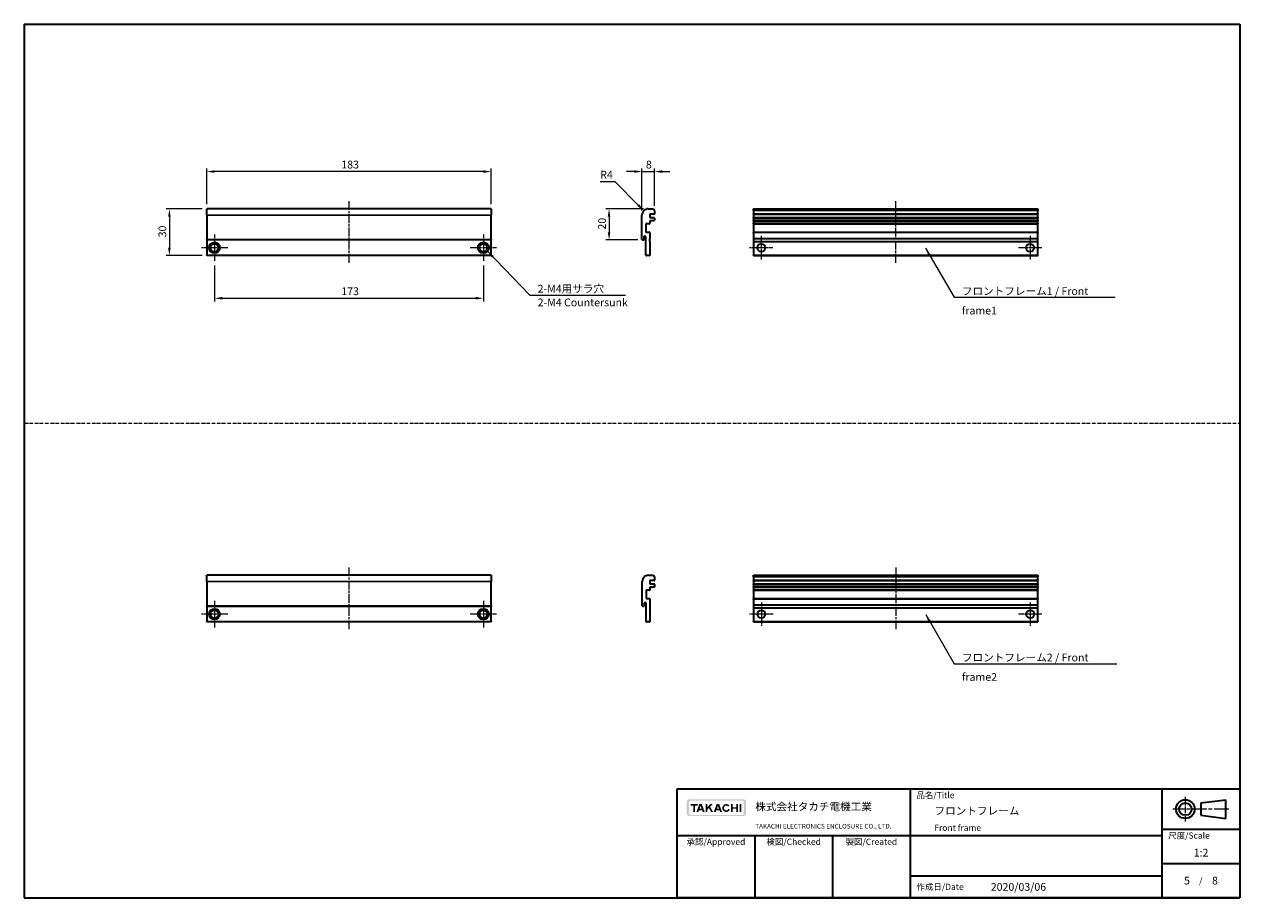
# Model space of a CAD drawing. Units: millimetres. Extents: x 25 to 8893, y 10 to 1696.
# Drawn here: x 5344 to 6126, y 10 to 572 of the extents above; entities that cross this region are included whole.
import ezdxf
from ezdxf.enums import TextEntityAlignment as Align

# ---------------------------------------------------------------- set-up
doc = ezdxf.new("R2010")
doc.units = ezdxf.units.MM
doc.linetypes.add('CHAIN', pattern=[0.35429999999999995, 0.2362, -0.0295, 0.0591, -0.0295])
doc.linetypes.add('DASH_DOT', pattern=[0.37, 0.24, -0.06, 0.01, -0.06])
for name, color, linetype, lineweight in [('Border (ISO)', 7, 'Continuous', 35), ('Center Mark (ISO)', 131, 'Continuous', 18), ('Centerline (ISO)', 131, 'Continuous', 18), ('Dimension (ISO)', 7, 'Continuous', 18), ('Dimension (ISO) @ 1', 7, 'Continuous', 18), ('Hatch (ISO)', 1, 'Continuous', 18), ('Sketch Geometry (ISO)', 7, 'Continuous', 18), ('Symbol (ISO)', 7, 'Continuous', 18), ('Symbol (ISO) @ 1', 7, 'Continuous', 18), ('Title (ISO)', 7, 'Continuous', 35), ('Visible (ISO)', 7, 'Continuous', 35), ('Visible Narrow (ISO)', 7, 'Continuous', 25)]:
    doc.layers.add(name, color=color, linetype=linetype, lineweight=lineweight)
doc.styles.add('Note Text (TK)', font='MS PGothic.ttf')
doc.styles.add('文字スタイル67', font='arial.ttf')
doc.dimstyles.new('Default - Method 1b (TK)', dxfattribs={"dimscale": 6, "dimtxt": 2.5, "dimasz": 2.5, "dimexe": 1, "dimexo": 1.499999999999999, "dimgap": 1, "dimtad": 1, "dimtoh": 1, "dimrnd": 1e-08, "dimdsep": 46, "dimtxsty": 'Note Text (TK)', "dimcen": 0.09, "dimdle": 5, "dimclrd": 100, "dimclre": 100, "dimclrt": 7, "dimadec": 1, "dimazin": 1, "dimtfac": 1, "dimtmove": 0, "dimatfit": 3, "dimfxl": 1, "dimtolj": 1, "dimlwd": -1, "dimlwe": -1, "dimarcsym": 0})
doc.dimstyles.new('Default - Method 1b (TK)$7', dxfattribs={"dimscale": 6, "dimtxt": 2.5, "dimasz": 2.5, "dimexe": 1, "dimexo": 1.499999999999999, "dimgap": 1, "dimtad": 1, "dimtoh": 1, "dimrnd": 1e-08, "dimdsep": 46, "dimtxsty": 'Note Text (TK)', "dimcen": 0.09, "dimdle": 5, "dimclrd": 100, "dimclre": 100, "dimclrt": 7, "dimadec": 1, "dimazin": 1, "dimtfac": 1, "dimtmove": 0, "dimatfit": 3, "dimfxl": 1, "dimtolj": 1, "dimlwd": -1, "dimlwe": -1, "dimarcsym": 0})

# ---------------------------------------------------------------- blocks, each defined once
blk = doc.blocks.new('図面枠 tk図枠')
at = {"layer": 'Border (ISO)'}
for p, q in [((14.49999999999999, 289), (405.4999999999999, 289)), ((14.49999999999999, 289), (14.50000000000001, 8.000000000000007)), ((405.4999999999999, 289), (405.4999999999999, 8.000000000000007)), ((14.50000000000001, 8.000000000000007), (405.4999999999999, 8.000000000000007))]:
    blk.add_line(p, q, dxfattribs=at)
blk = doc.blocks.new('表題欄 tk表題欄')
at = {"layer": 'Hatch (ISO)'}
h = blk.add_hatch(color=256, dxfattribs=at)
edge = h.paths.add_edge_path(flags=0)
edge.add_arc((95.57537688673352, 236.2990653650367), 0.5958259999999996, 269.9999999999897, 360)
edge.add_line((96.17120288673351, 236.2990653650368), (96.17120288673348, 239.7107813650365))
edge.add_arc((95.5753768867335, 239.7107813650366), 0.5958259999999996, 0, 90.0000000000068)
edge.add_line((95.57537688673342, 240.3066073650366), (79.13710888673356, 240.3066073650366))
edge.add_arc((79.13710888673353, 239.7107813650366), 0.5958259999999996, 89.99999999999744, 180)
edge.add_line((78.54128288673353, 239.7107813650365), (78.54128288673331, 236.2990653650368))
edge.add_arc((79.13710888673332, 236.2990653650365), 0.5958259999999996, 180, 270.0000000000231)
edge.add_line((79.13710888673356, 235.7032393650365), (95.57537688673342, 235.7032393650367))
edge = h.paths.add_edge_path()
edge.add_line((77.83935088673357, 239.9556413650366), (77.83935088673357, 236.0542053650368))
edge.add_arc((78.54128288673346, 236.0542053650367), 0.7019319999998935, 180, 270.0000000000087)
edge.add_line((78.54128288673357, 235.3522733650368), (96.17120288673352, 235.3522733650368))
edge.add_arc((96.17120288673351, 236.0542053650367), 0.7019319999998921, 270, 360)
edge.add_line((96.8731348867334, 236.0542053650368), (96.87313488673352, 239.9556413650366))
edge.add_arc((96.1712028867336, 239.9556413650367), 0.7019319999998921, 0, 90.00000000000873)
edge.add_line((96.17120288673348, 240.6575733650367), (78.54128288673357, 240.6575733650366))
edge.add_arc((78.54128288673357, 239.9556413650366), 0.7019319999999984, 90, 180)
for points in [[(79.07181288673355, 239.1476033650369), (79.07181288673355, 238.6578833650367), (79.92066088673353, 238.6578833650367), (79.92066088673353, 236.6581933650368), (80.50832488673353, 236.6581933650368), (80.50832488673353, 238.6578833650367), (81.35717288673355, 238.6578833650367), (81.35717288673355, 239.1476033650369)], [(85.68407849525303, 236.6581933650368), (84.9434673993943, 237.8918698287545), (84.41792288673358, 237.3246628822781), (84.41792288673358, 236.6581933650368), (83.89555488673355, 236.6581933650368), (83.89555488673355, 239.1476033650369), (84.41792288673358, 239.1476033650369), (84.41792288673358, 238.0993979968839), (85.38913556809511, 239.1476033650369), (86.10696490847272, 239.1476033650369), (85.31925422435492, 238.2974470774499), (86.30334488673353, 236.6581933650368)], [(92.09142939614459, 239.1476033650369), (92.09142939614459, 236.6581933650368), (92.60971639614465, 236.6581933650368), (92.60971639614465, 237.6580383650368), (93.76872039614462, 237.6580383650368), (93.76872039614462, 236.6581933650368), (94.28700739614459, 236.6581933650368), (94.28700739614459, 239.1476033650369), (93.76872039614462, 239.1476033650369), (93.76872039614462, 238.1477583650367), (92.60971639614465, 238.1477583650367), (92.60971639614465, 239.1476033650369)], [(94.84202339614467, 239.1476033650369), (94.84202339614467, 236.6581933650368), (95.36439139614473, 236.6581933650368), (95.36439139614473, 239.1476033650369)]]:
    blk.add_hatch(color=256, dxfattribs=at).paths.add_polyline_path(points)
h = blk.add_hatch(color=256, dxfattribs=at)
h.paths.add_polyline_path([(82.59020695886475, 237.7110913650368), (81.95242681460243, 237.7110913650368), (82.27131688673356, 238.5794973650367)], flags=0)
h.paths.add_polyline_path([(82.77903014574996, 237.1968853650368), (81.76360362771717, 237.1968853650368), (81.56578886050404, 236.6581933650368), (80.94907288673355, 236.6581933650368), (81.86321688673357, 239.1476033650369), (82.67941688673353, 239.1476033650369), (83.59356088673351, 236.6581933650368), (82.97684491296302, 236.6581933650368)])
h = blk.add_hatch(color=256, dxfattribs=at)
h.paths.add_polyline_path([(87.52707281460246, 237.7110913650368), (88.16485295886469, 237.7110913650368), (87.84596288673359, 238.5794973650367)], flags=0)
h.paths.add_polyline_path([(87.14043486050403, 236.6581933650368), (87.3382496277172, 237.1968853650368), (88.35367614574989, 237.1968853650368), (88.551490912963, 236.6581933650368), (89.16820688673343, 236.6581933650368), (88.25406288673352, 239.1476033650369), (87.43786288673356, 239.1476033650369), (86.52371888673358, 236.6581933650368)])
h = blk.add_hatch(color=256, dxfattribs=at)
edge = h.paths.add_edge_path()
edge.add_arc((90.52309888673334, 237.9028983650369), 1.273272000000011, 38.55054079078439, 336.5820184016556)
edge.add_line((91.69149139614446, 237.3968543650369), (91.17255542714857, 237.6216113977801))
edge.add_ellipse((90.52309888673352, 237.9028983650369), major_axis=(0, -0.7998759999999119), ratio=0.8673469387756529, start_angle=128.5505407907963, end_angle=426.582018401653, ccw=False)
edge.add_line((91.09381514418376, 238.3576891122095), (91.51887237036831, 238.6964075050431))
at = {"layer": 'Title (ISO)'}
for p, q in [((74.70882392282105, 244.052739026017), (255.7088239228211, 244.052739026017)), ((74.70882392282105, 209.052739026017), (74.70882392282105, 244.052739026017)), ((149.7088239228211, 244.052739026017), (149.7088239228211, 209.052739026017)), ((230.7088239228211, 244.052739026017), (230.7088239228211, 209.052739026017)), ((255.7088239228211, 244.052739026017), (255.7088239228211, 209.052739026017)), ((243.2088239228211, 239.552739026017), (251.2088239228211, 240.5527390260171)), ((243.2088239228211, 239.552739026017), (243.2088239228211, 235.552739026017)), ((251.2088239228211, 234.552739026017), (251.2088239228211, 240.5527390260171)), ((243.2088239228211, 235.552739026017), (251.2088239228211, 234.552739026017)), ((230.7088239228211, 231.052739026017), (255.7088239228211, 231.052739026017)), ((74.70882392282105, 229.052739026017), (230.7088239228211, 229.052739026017)), ((99.70882392282108, 229.052739026017), (99.70882392282108, 209.052739026017)), ((124.708823922821, 229.052739026017), (124.708823922821, 209.052739026017)), ((230.7088239228211, 220.052739026017), (255.7088239228211, 220.052739026017)), ((149.7088239228211, 216.052739026017), (230.7088239228211, 216.052739026017)), ((255.7088239228211, 209.052739026017), (74.70882392282105, 209.052739026017))]:
    blk.add_line(p, q, dxfattribs=at)
at = {"layer": 'Title (ISO)', "color": 4, "linetype": 'CHAIN', "lineweight": 18, "ltscale": 8.889559745788574}
blk.add_line((238.2088239228211, 241.552739026017), (238.2088239228211, 233.552739026017), dxfattribs=at)
at = {"layer": 'Title (ISO)', "color": 4, "linetype": 'CHAIN', "lineweight": 18, "ltscale": 20.00163269042969}
blk.add_line((252.2088239228211, 237.552739026017), (234.2088239228211, 237.552739026017), dxfattribs=at)
at = {"layer": 'Title (ISO)'}
for radius in [3, 2]:
    blk.add_circle((238.2088239228211, 237.552739026017), radius, dxfattribs=at)
at = {"layer": 'Title (ISO)', "color": 1, "char_height": 2.000000029802322, "line_spacing_factor": 1.5, "style": 'Note Text (TK)'}
for s, insert, attachment_point in [('\\fＭＳ Ｐゴシック|b0|i0;\\H2.0000;品名/Title', (151.708823922821, 242.052739026017), 4), ('\\fＭＳ Ｐゴシック|b0|i0;\\H2.0000;承認/Approved', (87.20882392282108, 227.052739026017), 5), ('\\fＭＳ Ｐゴシック|b0|i0;\\H2.0000;検図/Checked', (112.208823922821, 227.052739026017), 5), ('\\fＭＳ Ｐゴシック|b0|i0;\\H2.0000;製図/Created', (137.2088239228211, 227.052739026017), 5), ('\\fＭＳ Ｐゴシック|b0|i0;\\H2.0000;尺度/Scale', (232.7088239228211, 229.052739026017), 4), ('\\fＭＳ Ｐゴシック|b0|i0;\\H2.0000;作成日/Date', (151.708823922821, 212.552739026017), 4)]:
    blk.add_mtext(s, dxfattribs=dict(at, insert=insert, attachment_point=attachment_point))
at = {"layer": 'Title (ISO)', "color": 7, "line_spacing_factor": 1.5, "style": 'Note Text (TK)'}
for s, insert, char_height, attachment_point in [('株式会社タカチ電機工業', (99.87313488673345, 238.052739026017), 2.5, 4), ('\\fArial|b0|i0;\\H1.4986;TAKACHI ELECTRONICS ENCLOSURE CO., LTD.', (99.87313488673342, 232.052739026017), 1.49859994649887, 4), ('\\fＭＳ Ｐゴシック|b0|i0;\\H2.0000;/', (243.2088239228211, 214.552739026017), 2.000000029802322, 5)]:
    blk.add_mtext(s, dxfattribs=dict(at, insert=insert, char_height=char_height, attachment_point=attachment_point))
at = {"layer": 'Title (ISO)', "color": 7}
for tag, p, height, style in [('<品名>_001', (157.5667784682756, 235.6393867532898), 2.5, 'Note Text (TK)'), ('<Title>_001', (157.4932713957346, 230.5520568828656), 2.000000029802322, '文字スタイル67'), ('<ページ_No.>_001', (237.9488807410029, 213.302739026017), 2.5, 'Note Text (TK)'), ('<総ページ数>_001', (246.7997330137301, 213.302739026017), 2.5, 'Note Text (TK)'), ('作成日_001', (175.6250171046392, 211.2814322078352), 2.5, 'Note Text (TK)')]:
    blk.add_attdef(tag, p, '', height=height, dxfattribs=dict(at, style=style))
at = {"layer": 'Title (ISO)', "color": 7, "style": 'Note Text (TK)'}
blk.add_attdef('<尺度>', text='', height=2.5, dxfattribs=at).set_placement((243.2088239228211, 223.5527390260171), align=Align.MIDDLE_CENTER)
blk = doc.blocks.new('*D36')
at = {"layer": 'Defpoints', "color": 0}
for p in [(5461.068545978145, 477.2147633900403), (5461.068545978145, 453.2147633900404), (5644.068545978147, 453.2147633900404)]:
    blk.add_point(p, dxfattribs=at)
at = {"layer": 'Dimension (ISO)', "color": 100}
for p, q in [((5461.068545978145, 456.2147633900403), (5461.068545978145, 479.2147633900404)), ((5639.068545978147, 477.2147633900403), (5466.068545978146, 477.2147633900403)), ((5644.068545978147, 456.2147633900403), (5644.068545978147, 479.2147633900404))]:
    blk.add_line(p, q, dxfattribs=at)
for points in [[(5466.068545978146, 478.0480967233737), (5466.068545978146, 476.381430056707), (5461.068545978145, 477.2147633900403)], [(5639.068545978147, 478.0480967233737), (5639.068545978147, 476.381430056707), (5644.068545978147, 477.2147633900403)]]:
    blk.add_solid(points, dxfattribs=at)
at = {"layer": 'Dimension (ISO)', "color": 7, "insert": (5547.682182341782, 481.7147633900403), "char_height": 5, "attachment_point": 4, "style": 'Note Text (TK)'}
blk.add_mtext('\\A1;183', dxfattribs=at)
blk = doc.blocks.new('*D37')
at = {"layer": 'Defpoints', "color": 0}
for p in [(5461.068545978147, 453.2147633900406), (5437.068545978146, 423.2147633900416), (5461.068545978147, 423.2147633900416)]:
    blk.add_point(p, dxfattribs=at)
at = {"layer": 'Dimension (ISO)', "color": 100}
for p, q in [((5458.068545978147, 453.2147633900406), (5435.068545978146, 453.2147633900406)), ((5437.068545978146, 448.2147633900406), (5437.068545978146, 428.2147633900416)), ((5458.068545978147, 423.2147633900416), (5435.068545978146, 423.2147633900416))]:
    blk.add_line(p, q, dxfattribs=at)
for points in [[(5436.235212644813, 448.2147633900406), (5437.901879311479, 448.2147633900406), (5437.068545978146, 453.2147633900406)], [(5436.235212644813, 428.2147633900416), (5437.901879311479, 428.2147633900416), (5437.068545978146, 423.2147633900416)]]:
    blk.add_solid(points, dxfattribs=at)
at = {"layer": 'Dimension (ISO)', "color": 7, "insert": (5432.568545978146, 434.8908997536773), "char_height": 5, "attachment_point": 4, "rotation": 90, "style": 'Note Text (TK)'}
blk.add_mtext('\\A1;30', dxfattribs=at)
blk = doc.blocks.new('*D38')
at = {"layer": 'Defpoints', "color": 0}
for p in [(5466.068545978146, 419.7147633900416), (5639.068545978147, 419.7147633900416), (5639.068545978147, 395.7147633900417)]:
    blk.add_point(p, dxfattribs=at)
at = {"layer": 'Dimension (ISO)', "color": 100}
for p, q in [((5466.068545978146, 416.7147633900416), (5466.068545978146, 393.7147633900416)), ((5639.068545978147, 416.7147633900416), (5639.068545978147, 393.7147633900416)), ((5471.068545978145, 395.7147633900417), (5634.068545978146, 395.7147633900417))]:
    blk.add_line(p, q, dxfattribs=at)
for points in [[(5471.068545978145, 396.5480967233749), (5471.068545978145, 394.8814300567083), (5466.068545978146, 395.7147633900417)], [(5634.068545978146, 396.5480967233749), (5634.068545978146, 394.8814300567083), (5639.068545978147, 395.7147633900417)]]:
    blk.add_solid(points, dxfattribs=at)
at = {"layer": 'Dimension (ISO)', "color": 7, "insert": (5547.682182341782, 400.2147633900416), "char_height": 5, "attachment_point": 4, "style": 'Note Text (TK)'}
blk.add_mtext('\\A1;173', dxfattribs=at)
blk = doc.blocks.new('*D39')
at = {"layer": 'Defpoints', "color": 0}
for p in [(5749.153873854978, 477.2147633900408), (5741.153873854977, 449.2147633900422), (5749.153873854978, 452.2147633900385)]:
    blk.add_point(p, dxfattribs=at)
at = {"layer": 'Dimension (ISO)', "color": 100}
for p, q in [((5736.153873854977, 477.2147633900408), (5731.153873854977, 477.2147633900408)), ((5741.153873854977, 452.2147633900422), (5741.153873854977, 479.2147633900409)), ((5741.153873854977, 477.2147633900408), (5749.153873854978, 477.2147633900408)), ((5749.153873854978, 455.2147633900386), (5749.153873854978, 479.2147633900409)), ((5754.153873854978, 477.2147633900408), (5759.153873854978, 477.2147633900408))]:
    blk.add_line(p, q, dxfattribs=at)
for points in [[(5736.153873854977, 478.0480967233741), (5736.153873854977, 476.3814300567076), (5741.153873854977, 477.2147633900408)], [(5754.153873854978, 478.0480967233741), (5754.153873854978, 476.3814300567076), (5749.153873854978, 477.2147633900408)]]:
    blk.add_solid(points, dxfattribs=at)
at = {"layer": 'Dimension (ISO)', "color": 7, "insert": (5743.676601127704, 481.7147633900408), "char_height": 5, "attachment_point": 4, "style": 'Note Text (TK)'}
blk.add_mtext('\\A1;8', dxfattribs=at)
blk = doc.blocks.new('*D40')
at = {"layer": 'Defpoints', "color": 0}
for p in [(5745.15387385498, 453.2147633900406), (5719.953873854969, 433.2147633900424), (5741.453873854971, 433.2147633900424)]:
    blk.add_point(p, dxfattribs=at)
at = {"layer": 'Dimension (ISO)', "color": 100}
for p, q in [((5742.15387385498, 453.2147633900406), (5717.95387385497, 453.2147633900406)), ((5719.953873854969, 448.2147633900406), (5719.953873854969, 438.2147633900424)), ((5738.453873854971, 433.2147633900424), (5717.95387385497, 433.2147633900424))]:
    blk.add_line(p, q, dxfattribs=at)
for points in [[(5719.120540521636, 448.2147633900406), (5720.787207188302, 448.2147633900406), (5719.953873854969, 453.2147633900406)], [(5719.120540521636, 438.2147633900424), (5720.787207188302, 438.2147633900424), (5719.953873854969, 433.2147633900424)]]:
    blk.add_solid(points, dxfattribs=at)
at = {"layer": 'Dimension (ISO)', "color": 7, "insert": (5715.453873854968, 439.8908997536777), "char_height": 5, "attachment_point": 4, "rotation": 90, "style": 'Note Text (TK)'}
blk.add_mtext('\\A1;20', dxfattribs=at)
blk = doc.blocks.new('*D41')
at = {"layer": 'Defpoints', "color": 0}
for p in [(5742.325446730228, 452.0431905147866), (5745.153873854974, 449.2147633900394)]:
    blk.add_point(p, dxfattribs=at)
at = {"layer": 'Dimension (ISO)', "color": 100}
for p, q in [((5714.272876538964, 470.7354968710911), (5723.63314037392, 470.7354968710915)), ((5723.63314037392, 470.7354968710915), (5738.789912824295, 455.578724420719))]:
    blk.add_line(p, q, dxfattribs=at)
blk.add_solid([(5739.379168475283, 456.1679800717074), (5738.200657173306, 454.9894687697301), (5742.325446730228, 452.0431905147866)], dxfattribs=at)
at = {"layer": 'Dimension (ISO)', "color": 7, "insert": (5714.272876538964, 475.2354968710911), "char_height": 5, "attachment_point": 4, "style": 'Note Text (TK)'}
blk.add_mtext('\\A1;R4', dxfattribs=at)

msp = doc.modelspace()

# ---------------------------------------------------------------- linework, layer by layer
at = {"layer": 'Center Mark (ISO)', "linetype": 'CHAIN', "ltscale": 9.445162773132324}
for p, q in [((5466.068545978146, 436.7147633900416), (5466.068545978146, 419.7147633900416)), ((5639.068545978147, 436.7147633900416), (5639.068545978147, 419.7147633900416)), ((5474.568545978145, 428.2147633900416), (5457.568545978145, 428.2147633900416)), ((5647.568545978145, 428.2147633900416), (5630.568545978146, 428.2147633900416)), ((5466.068545978076, 200.9479945180815), (5466.068545978076, 183.9479945180814)), ((5639.068545978076, 200.9479945180814), (5639.068545978076, 183.9479945180814)), ((5474.568545978076, 192.4479945180815), (5457.568545978077, 192.4479945180815)), ((5647.568545978076, 192.4479945180814), (5630.568545978076, 192.4479945180814))]:
    msp.add_line(p, q, dxfattribs=at)
at = {"layer": 'Center Mark (ISO)', "linetype": 'CHAIN', "ltscale": 8.38951587677002}
for p, q in [((5817.854518125631, 435.7647633900405), (5817.854518125631, 420.6647633900405)), ((5990.854518125631, 435.7647633900405), (5990.854518125631, 420.6647633900405)), ((5825.404518125631, 428.2147633900406), (5810.304518125631, 428.2147633900406)), ((5998.404518125632, 428.2147633900406), (5983.304518125631, 428.2147633900406)), ((5817.943645324348, 199.9979945180803), (5817.943645324348, 184.8979945180804)), ((5990.943645324348, 199.9979945180803), (5990.943645324348, 184.8979945180804)), ((5825.493645324348, 192.4479945180804), (5810.393645324348, 192.4479945180804)), ((5998.493645324348, 192.4479945180804), (5983.393645324348, 192.4479945180804))]:
    msp.add_line(p, q, dxfattribs=at)
at = {"layer": 'Centerline (ISO)', "linetype": 'CHAIN', "ltscale": 23.99096870422363}
for p, q in [((5552.568545978147, 458.2147633900404), (5552.568545978147, 418.2147633900414)), ((5904.354518125632, 458.2147633900395), (5904.354518125631, 418.2147633900405)), ((5552.568545978076, 222.4479945180803), (5552.568545978076, 182.4479945180813)), ((5904.44364532435, 222.4479945180793), (5904.443645324348, 182.4479945180804))]:
    msp.add_line(p, q, dxfattribs=at)
at = {"layer": 'Sketch Geometry (ISO)', "color": 4, "linetype": 'DASH_DOT', "lineweight": 18, "ltscale": 9.032109260559082}
msp.add_line((5343.722178963671, 315.3024600994568), (6125.722167528942, 315.3024600994568), dxfattribs=at)
at = {"layer": 'Visible (ISO)'}
for p, q in [((5644.068545978147, 453.2147633900403), (5461.068545978145, 453.2147633900404)), ((5461.068545978145, 449.2147633900422), (5461.068545978145, 453.2147633900403)), ((5461.068545978145, 449.2147633900422), (5461.068545978145, 433.5147633900425)), ((5644.068545978147, 453.2147633900403), (5644.068545978147, 449.2147633900422)), ((5644.068545978147, 433.5147633900425), (5644.068545978147, 449.2147633900422)), ((5741.15387385497, 433.5147633900425), (5741.153873854977, 449.2147633900422)), ((5745.153873854977, 453.2147633900403), (5748.153873854978, 453.2147633900394)), ((5746.153873854977, 449.8147633900408), (5746.153873854975, 447.61476339004)), ((5748.853873854977, 449.8147633900391), (5746.153873854977, 449.8147633900408)), ((5746.153873854975, 447.61476339004), (5748.853873854976, 447.6147633900394)), ((5749.153873854978, 452.2147633900385), (5749.153873854977, 450.114763390039)), ((5749.153873854975, 447.3147633900392), (5749.153873854975, 445.9147633900393)), ((5812.854518125632, 453.2147633900394), (5995.854518125632, 453.2147633900394)), ((5812.854518125633, 452.2147633900385), (5812.854518125632, 453.2147633900394)), ((5812.854518125633, 452.2147633900385), (5812.854518125633, 450.114763390039)), ((5812.854518125633, 449.8147633900391), (5812.854518125633, 450.114763390039)), ((5812.854518125631, 449.8147633900408), (5812.854518125631, 447.61476339004)), ((5812.854518125633, 449.8147633900391), (5995.854518125633, 449.8147633900391)), ((5812.854518125633, 447.6147633900394), (5995.854518125633, 447.6147633900394)), ((5812.854518125633, 447.3147633900392), (5812.854518125633, 447.6147633900394)), ((5812.854518125633, 447.3147633900392), (5812.854518125633, 445.9147633900393)), ((5812.854518125633, 445.6147633900397), (5812.854518125633, 445.9147633900393)), ((5995.854518125632, 453.2147633900394), (5995.854518125633, 452.2147633900385)), ((5995.854518125633, 450.114763390039), (5995.854518125633, 452.2147633900385)), ((5995.854518125633, 450.114763390039), (5995.854518125633, 449.8147633900391)), ((5995.854518125631, 447.61476339004), (5995.854518125631, 449.8147633900408)), ((5995.854518125633, 447.6147633900394), (5995.854518125633, 447.3147633900392)), ((5995.854518125633, 445.9147633900393), (5995.854518125633, 447.3147633900392)), ((5995.854518125633, 445.9147633900393), (5995.854518125633, 445.6147633900397)), ((5743.653873854974, 443.6147633900414), (5743.653873854971, 438.2147633900417)), ((5745.853873854974, 443.6147633900411), (5743.653873854974, 443.6147633900414)), ((5743.653873854971, 438.2147633900417), (5745.853873854971, 438.2147633900411)), ((5746.153873854975, 445.61476339004), (5746.153873854974, 443.9147633900411)), ((5748.853873854975, 445.6147633900391), (5746.153873854975, 445.61476339004)), ((5812.854518125633, 445.6147633900391), (5995.854518125633, 445.6147633900391)), ((5812.854518125631, 445.61476339004), (5812.854518125631, 443.9147633900411)), ((5812.854518125631, 443.6147633900411), (5812.854518125631, 443.9147633900411)), ((5812.85451812563, 443.6147633900414), (5812.85451812563, 438.2147633900417)), ((5812.854518125631, 443.6147633900411), (5995.854518125631, 443.6147633900411)), ((5812.854518125631, 438.2147633900411), (5995.854518125631, 438.2147633900411)), ((5812.854518125631, 437.914763390041), (5812.854518125631, 438.2147633900411)), ((5995.854518125631, 443.9147633900411), (5995.854518125631, 445.61476339004)), ((5995.854518125631, 443.9147633900411), (5995.854518125631, 443.6147633900411)), ((5995.854518125629, 438.2147633900417), (5995.854518125629, 443.6147633900414)), ((5995.854518125631, 438.2147633900411), (5995.854518125631, 437.914763390041)), ((5461.068545978145, 433.2147633900424), (5461.068545978145, 433.5147633900425)), ((5644.068545978147, 433.2147633900421), (5461.068545978145, 433.2147633900421)), ((5461.068545978145, 433.2147633900421), (5461.068545978145, 423.5147633900416)), ((5644.068545978147, 433.5147633900425), (5644.068545978147, 433.2147633900423)), ((5644.068545978147, 423.5147633900416), (5644.068545978147, 433.2147633900421)), ((5741.90387385497, 433.2147633900421), (5741.453873854969, 433.2147633900421)), ((5742.403873854971, 435.0897633900425), (5742.40387385497, 433.714763390042)), ((5743.653873854965, 423.5147633900416), (5743.65387385497, 435.0897633900419)), ((5745.95387385497, 434.2147633900403), (5745.953873854968, 432.2147633900404)), ((5746.15387385497, 434.2147633900403), (5745.95387385497, 434.2147633900403)), ((5745.953873854968, 432.2147633900404), (5746.15387385497, 432.2147633900404)), ((5746.153873854972, 437.914763390041), (5746.15387385497, 434.2147633900403)), ((5746.15387385497, 432.2147633900404), (5746.153873854965, 423.5147633900404)), ((5812.854518125631, 437.914763390041), (5812.854518125631, 434.2147633900403)), ((5812.854518125631, 434.2147633900403), (5812.854518125631, 432.2147633900404)), ((5812.854518125631, 434.2147633900403), (5995.854518125631, 434.2147633900403)), ((5812.854518125631, 432.2147633900404), (5995.854518125631, 432.2147633900404)), ((5812.854518125631, 432.2147633900404), (5812.854518125631, 423.5147633900404)), ((5995.854518125631, 434.2147633900403), (5995.854518125631, 437.914763390041)), ((5995.854518125631, 432.2147633900404), (5995.854518125631, 434.2147633900403)), ((5995.854518125631, 423.5147633900404), (5995.854518125631, 432.2147633900404)), ((5461.068545978145, 423.2147633900415), (5461.068545978145, 423.5147633900416)), ((5644.068545978147, 423.2147633900415), (5461.068545978145, 423.2147633900415)), ((5644.068545978147, 423.5147633900416), (5644.068545978147, 423.2147633900415)), ((5745.853873854965, 423.2147633900405), (5743.953873854966, 423.2147633900415)), ((5812.854518125631, 423.2147633900405), (5812.854518125631, 423.5147633900404)), ((5812.854518125631, 423.2147633900405), (5995.854518125631, 423.2147633900405)), ((5995.854518125631, 423.5147633900404), (5995.854518125631, 423.2147633900405)), ((5644.068545978075, 217.4479945180802), (5461.068545978076, 217.4479945180802)), ((5461.068545978076, 213.447994518082), (5461.068545978076, 217.4479945180802)), ((5461.068545978076, 213.447994518082), (5461.068545978076, 197.7479945180823)), ((5644.068545978075, 217.4479945180802), (5644.068545978075, 213.447994518082)), ((5644.068545978075, 197.7479945180823), (5644.068545978075, 213.447994518082)), ((5741.295289311519, 197.7479945180823), (5741.295289311526, 213.447994518082)), ((5745.295289311528, 217.4479945180802), (5748.295289311528, 217.4479945180793)), ((5746.295289311526, 214.0479945180806), (5746.295289311525, 211.8479945180798)), ((5748.995289311526, 214.047994518079), (5746.295289311526, 214.0479945180806)), ((5746.295289311525, 211.8479945180798), (5748.995289311525, 211.8479945180792)), ((5749.295289311527, 216.4479945180784), (5749.295289311526, 214.3479945180788)), ((5749.295289311525, 211.5479945180791), (5749.295289311525, 210.1479945180791)), ((5812.94364532435, 217.4479945180793), (5995.943645324349, 217.4479945180793)), ((5812.94364532435, 216.4479945180784), (5812.94364532435, 217.4479945180793)), ((5812.94364532435, 216.4479945180784), (5812.94364532435, 214.3479945180788)), ((5812.94364532435, 214.047994518079), (5812.94364532435, 214.3479945180788)), ((5812.943645324348, 214.0479945180806), (5812.943645324348, 211.8479945180798)), ((5812.94364532435, 214.047994518079), (5995.943645324349, 214.047994518079)), ((5812.94364532435, 211.8479945180792), (5995.943645324349, 211.8479945180792)), ((5812.94364532435, 211.5479945180791), (5812.94364532435, 211.8479945180792)), ((5812.94364532435, 211.5479945180791), (5812.94364532435, 210.1479945180791)), ((5995.943645324349, 217.4479945180793), (5995.943645324349, 216.4479945180784)), ((5995.943645324349, 214.3479945180788), (5995.943645324349, 216.4479945180784)), ((5995.943645324349, 214.3479945180788), (5995.943645324349, 214.047994518079)), ((5995.943645324349, 211.8479945180799), (5995.943645324349, 214.0479945180806)), ((5995.943645324349, 211.8479945180792), (5995.943645324349, 211.5479945180791)), ((5995.943645324349, 210.1479945180791), (5995.943645324349, 211.5479945180791)), ((5743.795289311524, 207.8479945180812), (5743.79528931152, 202.4479945180815)), ((5745.995289311523, 207.8479945180809), (5743.795289311524, 207.8479945180812)), ((5746.295289311524, 209.8479945180799), (5746.295289311524, 208.1479945180809)), ((5748.995289311524, 209.8479945180789), (5746.295289311524, 209.8479945180799)), ((5812.94364532435, 209.8479945180796), (5812.94364532435, 210.1479945180791)), ((5812.94364532435, 209.8479945180789), (5995.943645324349, 209.847994518079)), ((5812.943645324348, 209.8479945180799), (5812.943645324348, 208.1479945180809)), ((5812.943645324348, 207.8479945180809), (5812.943645324348, 208.1479945180809)), ((5812.943645324347, 207.8479945180812), (5812.943645324347, 202.4479945180815)), ((5812.943645324348, 207.8479945180809), (5995.943645324349, 207.8479945180809)), ((5995.943645324349, 210.1479945180791), (5995.943645324349, 209.8479945180796)), ((5995.943645324349, 208.1479945180809), (5995.943645324349, 209.8479945180799)), ((5995.943645324349, 208.1479945180809), (5995.943645324349, 207.8479945180809)), ((5995.943645324347, 202.4479945180816), (5995.943645324347, 207.8479945180812)), ((5461.068545978076, 197.4479945180822), (5461.068545978076, 197.7479945180823)), ((5644.068545978075, 197.447994518082), (5461.068545978076, 197.447994518082)), ((5461.068545978076, 197.447994518082), (5461.068545978076, 187.7479945180814)), ((5644.068545978075, 197.7479945180823), (5644.068545978075, 197.4479945180822)), ((5644.068545978075, 187.7479945180814), (5644.068545978075, 197.447994518082)), ((5742.045289311519, 197.447994518082), (5741.595289311518, 197.447994518082)), ((5742.54528931152, 199.3229945180823), (5742.545289311519, 197.9479945180818)), ((5743.79528931152, 202.4479945180815), (5745.995289311521, 202.4479945180809)), ((5743.795289311514, 187.7479945180814), (5743.79528931152, 199.3229945180818)), ((5746.095289311519, 198.4479945180801), (5746.095289311519, 196.4479945180802)), ((5746.295289311518, 198.4479945180801), (5746.095289311519, 198.4479945180801)), ((5746.095289311519, 196.4479945180802), (5746.295289311518, 196.4479945180802)), ((5746.295289311521, 202.1479945180808), (5746.295289311518, 198.4479945180801)), ((5746.295289311518, 196.4479945180802), (5746.295289311515, 187.7479945180802)), ((5812.943645324348, 202.4479945180809), (5995.943645324349, 202.447994518081)), ((5812.943645324348, 202.1479945180808), (5812.943645324348, 202.447994518081)), ((5812.943645324348, 202.1479945180808), (5812.943645324348, 198.4479945180801)), ((5812.943645324348, 198.4479945180801), (5812.943645324348, 196.4479945180802)), ((5812.943645324348, 198.4479945180801), (5995.943645324349, 198.4479945180802)), ((5812.943645324348, 196.4479945180802), (5995.943645324349, 196.4479945180802)), ((5812.943645324348, 196.4479945180802), (5812.943645324348, 187.7479945180802)), ((5995.943645324349, 202.447994518081), (5995.943645324349, 202.1479945180808)), ((5995.943645324349, 198.4479945180802), (5995.943645324349, 202.1479945180808)), ((5995.943645324349, 196.4479945180802), (5995.943645324349, 198.4479945180802)), ((5995.943645324349, 187.7479945180802), (5995.943645324349, 196.4479945180802)), ((5461.068545978076, 187.4479945180813), (5461.068545978076, 187.7479945180815)), ((5644.068545978075, 187.7479945180814), (5644.068545978075, 187.4479945180812)), ((5812.943645324348, 187.4479945180803), (5812.943645324348, 187.7479945180802)), ((5995.943645324349, 187.7479945180802), (5995.943645324349, 187.4479945180804)), ((5644.068545978075, 187.4479945180813), (5461.068545978076, 187.4479945180813)), ((5745.995289311515, 187.4479945180804), (5744.095289311514, 187.4479945180813)), ((5812.943645324348, 187.4479945180804), (5995.943645324349, 187.4479945180804))]:
    msp.add_line(p, q, dxfattribs=at)
for centre, radius in [((5466.068545978146, 428.2147633900416), 3.5), ((5466.068545978146, 428.2147633900412), 2.549999999999999), ((5639.068545978147, 428.2147633900414), 3.5), ((5639.068545978147, 428.2147633900412), 2.549999999999999), ((5817.854518125631, 428.2147633900406), 2.549999999999999), ((5990.854518125631, 428.2147633900406), 2.549999999999999), ((5466.068545978076, 192.4479945180814), 3.5), ((5639.068545978076, 192.4479945180814), 3.5), ((5466.068545978076, 192.447994518081), 2.549999999999999), ((5639.068545978076, 192.447994518081), 2.549999999999999), ((5817.943645324348, 192.4479945180804), 2.549999999999999), ((5990.943645324348, 192.4479945180804), 2.549999999999999)]:
    msp.add_circle(centre, radius, dxfattribs=at)
for centre, radius, start, end in [((5745.153873854977, 449.2147633900404), 4.000000000000001, 89.99999999997395, 180), ((5748.153873854978, 452.2147633900394), 1, 0, 90), ((5748.853873854977, 450.1147633900391), 0.2999999999999997, 269.9999999999739, 0), ((5748.853873854976, 447.3147633900394), 0.2999999999999994, 0, 89.99999999997395), ((5748.853873854975, 445.9147633900397), 0.3000000000000014, 270.000000000026, 0), ((5745.853873854974, 443.9147633900411), 0.3000000000000014, 269.9999999999739, 0), ((5745.853873854971, 437.914763390041), 0.299999999999998, 0, 89.99999999997395), ((5741.453873854969, 433.5147633900423), 0.299999999999998, 180, 270), ((5741.90387385497, 433.7147633900421), 0.5000000000000038, 269.9999999999739, 0), ((5743.028873854971, 435.0897633900422), 0.625, 0, 180), ((5743.953873854966, 423.5147633900415), 0.299999999999998, 180, 269.9999999999739), ((5745.853873854965, 423.5147633900405), 0.2999999999999958, 269.9999999999739, 0), ((5745.295289311526, 213.4479945180802), 4.000000000000001, 89.99999999997395, 180), ((5748.295289311528, 216.4479945180793), 1, 0, 90), ((5748.995289311526, 214.347994518079), 0.2999999999999997, 269.9999999999739, 0), ((5748.995289311525, 211.5479945180792), 0.2999999999999994, 0, 89.99999999997395), ((5745.995289311523, 208.1479945180809), 0.3000000000000014, 269.9999999999739, 0), ((5748.995289311524, 210.1479945180796), 0.3000000000000014, 270, 0), ((5741.595289311518, 197.7479945180822), 0.299999999999998, 180, 270), ((5742.045289311519, 197.947994518082), 0.5000000000000038, 269.9999999999739, 0), ((5743.17028931152, 199.322994518082), 0.625, 0, 180), ((5745.995289311521, 202.147994518081), 0.299999999999998, 0, 89.99999999997395), ((5744.095289311514, 187.7479945180813), 0.299999999999998, 180, 269.9999999999739), ((5745.995289311515, 187.7479945180803), 0.2999999999999958, 269.9999999999739, 0)]:
    msp.add_arc(centre, radius, start, end, dxfattribs=at)
at = {"layer": 'Visible Narrow (ISO)'}
for p, q in [((5644.068545978147, 449.2147633900422), (5461.068545978145, 449.2147633900422)), ((5812.854518125633, 452.2147633900385), (5995.854518125633, 452.2147633900385)), ((5812.854518125633, 450.114763390039), (5995.854518125633, 450.114763390039)), ((5812.854518125633, 447.3147633900392), (5995.854518125633, 447.3147633900392)), ((5812.854518125633, 445.9147633900393), (5995.854518125633, 445.9147633900393)), ((5812.854518125631, 443.9147633900411), (5995.854518125631, 443.9147633900411)), ((5644.068545978147, 433.5147633900425), (5461.068545978145, 433.5147633900425)), ((5812.854518125631, 437.914763390041), (5995.854518125631, 437.914763390041)), ((5644.068545978147, 423.5147633900416), (5461.068545978145, 423.5147633900416)), ((5812.854518125631, 423.5147633900404), (5995.854518125631, 423.5147633900404)), ((5644.068545978075, 213.447994518082), (5461.068545978076, 213.447994518082)), ((5812.94364532435, 216.4479945180784), (5995.943645324349, 216.4479945180784)), ((5812.94364532435, 214.3479945180788), (5995.943645324349, 214.3479945180788)), ((5812.94364532435, 211.5479945180791), (5995.943645324349, 211.5479945180791)), ((5812.94364532435, 210.1479945180791), (5995.943645324349, 210.1479945180791)), ((5812.943645324348, 208.1479945180809), (5995.943645324349, 208.1479945180809)), ((5644.068545978075, 197.7479945180823), (5461.068545978076, 197.7479945180823)), ((5812.943645324348, 202.1479945180808), (5995.943645324349, 202.1479945180808)), ((5644.068545978075, 187.7479945180814), (5461.068545978076, 187.7479945180814)), ((5812.943645324348, 187.7479945180802), (5995.943645324349, 187.7479945180802))]:
    msp.add_line(p, q, dxfattribs=at)

# ---------------------------------------------------------------- block references
at = {"xscale": 2, "yscale": 2, "zscale": 2}
msp.add_blockref('図面枠 tk図枠', (5314.722197932237, -6.017706045972445), dxfattribs=at)
ref = msp.add_blockref('表題欄 tk表題欄', (5614.304550086594, -408.1231840980064), dxfattribs=dict(xscale=2, yscale=2, zscale=2))
ref.add_attrib('<品名>_001', 'フロントフレーム', (5929.352879750418, 63.38286213584576), dxfattribs={"layer": 'Title (ISO)', "color": 7, "height": 5, "style": 'Note Text (TK)'})
ref.add_attrib('<尺度>_001', '1:2', (6096.148334295873, 36.48229395402763), dxfattribs={"layer": 'Title (ISO)', "color": 7, "height": 5, "style": 'Note Text (TK)'})
ref.add_attrib('作成日_001', '2020/03/06', (5965.554584295873, 14.43968031766396), dxfattribs={"layer": 'Title (ISO)', "color": 7, "height": 5, "style": 'Note Text (TK)'})
ref.add_attrib('<Title>_001', 'Front frame', (5929.263807748053, 52.98092966772469), dxfattribs={"layer": 'Title (ISO)', "color": 7, "height": 4.000000059604644, "style": '文字スタイル67'})
ref.add_attrib('<ページ_No.>_001', '5', (6089.904016114054, 18.48229395402758), dxfattribs={"layer": 'Title (ISO)', "color": 7, "height": 5, "style": 'Note Text (TK)'})
ref.add_attrib('<総ページ数>_001', '8', (6107.904016114055, 18.48229395402758), dxfattribs={"layer": 'Title (ISO)', "color": 7, "height": 5, "style": 'Note Text (TK)'})

# ---------------------------------------------------------------- texts
at = {"layer": 'Symbol (ISO)', "color": 7, "char_height": 5, "attachment_point": 1, "style": 'Note Text (TK)'}
for s, insert, width, line_spacing_factor in [('{\\fＭＳ Ｐゴシック|b0|i0;2-M4用サラ穴\\P\\fＭＳ Ｐゴシック|b0|i0;2-M4 Countersunk}', (5674.00976875705, 404.3427972401285), 58.68421077728271, 1.058181881904602), ('{\\fＭＳ Ｐゴシック|b0|i0;フロントフレーム1 / Front frame1}', (5946.938752714617, 402.7978946371704), 103.36256980896, 1.5), ('{\\fＭＳ Ｐゴシック|b0|i0;フロントフレーム2 / Front frame2}', (5947.027879913333, 167.0311257652104), 103.36256980896, 1.5)]:
    msp.add_mtext(s, dxfattribs=dict(at, insert=insert, width=width, line_spacing_factor=line_spacing_factor))

# ---------------------------------------------------------------- dimensions: what is measured, and where the dimension line sits
at = {"layer": 'Dimension (ISO) @ 1', "color": 100}
for base, p1, p2, angle, picture, middle in [((5461.068545978145, 477.2147633900403), (5644.068545978147, 453.2147633900404), (5461.068545978145, 453.2147633900404), 180, '*D36', (5552.568545978147, 477.2147633900403)), ((5437.068545978146, 423.2147633900416), (5461.068545978145, 453.2147633900404), (5461.068545978145, 423.2147633900415), 90, '*D37', (5437.068545978146, 438.2147633900409)), ((5719.953873854969, 433.2147633900424), (5745.153873854977, 453.2147633900404), (5741.453873854969, 433.2147633900421), 90, '*D40', (5719.953873854969, 443.2147633900412)), ((5639.068545978147, 395.7147633900417), (5466.068545978146, 419.7147633900416), (5639.068545978147, 419.7147633900416), 180, '*D38', (5552.568545978147, 395.7147633900417))]:
    dim = msp.add_linear_dim(base=base, p1=p1, p2=p2, angle=angle, dimstyle='Default - Method 1b (TK)', override={"dimscale": 1, "dimtxt": 5, "dimasz": 5, "dimexe": 2, "dimexo": 2.999999999999999, "dimgap": 2, "dimtoh": 0, "dimdec": 2, "dimcen": 0.18, "dimtol": 0, "dimlim": 0, "dimtp": 0, "dimtm": 0, "dimtdec": 2, "dimtix": 0, "dimtofl": 0, "dimtmove": 0, "dimatfit": 1}, dxfattribs=at)
    dim.commit()
    dim.dimension.update_dxf_attribs({"geometry": picture, "text_midpoint": middle, "dimtype": 128})
dim = msp.add_linear_dim(base=(5749.153873854978, 477.2147633900408), p1=(5741.153873854977, 449.2147633900422), p2=(5749.153873854978, 452.2147633900385), dimstyle='Default - Method 1b (TK)', override={"dimscale": 1, "dimtxt": 5, "dimasz": 5, "dimexe": 2, "dimexo": 2.999999999999999, "dimgap": 2, "dimtoh": 0, "dimdec": 2, "dimcen": 0.18, "dimtol": 0, "dimlim": 0, "dimtp": 0, "dimtm": 0, "dimtdec": 2, "dimtix": 0, "dimtofl": 1, "dimtmove": 0, "dimatfit": 1}, dxfattribs=at)
dim.commit()
dim.dimension.update_dxf_attribs({"geometry": '*D39', "text_midpoint": (5745.153873854977, 477.2147633900408), "dimtype": 128})
dim = msp.add_radius_dim(center=(5745.153873854974, 449.2147633900394), mpoint=(5742.325446730228, 452.0431905147866), dimstyle='Default - Method 1b (TK)', override={"dimscale": 1, "dimtxt": 5, "dimasz": 5, "dimexe": 2, "dimexo": 2.999999999999999, "dimgap": 2, "dimtih": 1, "dimdec": 2, "dimlfac": 0.9999999999999715, "dimcen": 0, "dimtol": 0, "dimlim": 0, "dimtp": 0, "dimtm": 0, "dimtdec": 2, "dimtix": 0, "dimtofl": 0, "dimtmove": 0, "dimatfit": 3}, dxfattribs=at)
dim.commit()
dim.dimension.update_dxf_attribs({"geometry": '*D41', "text_midpoint": (5717.95185381169, 470.7354968710911), "dimtype": 132})

# ---------------------------------------------------------------- leaders
at = {"layer": 'Symbol (ISO) @ 1', "color": 100, "annotation_type": 0, "has_hookline": 1, "hookline_direction": 0}
for points, text_width in [([(5641.747228550928, 425.9620628608376), (5669.00976875705, 397.7400136430258), (5674.00976875705, 397.7400136430258)], 56.5625), ([(5923.602027506175, 427.8913676759382), (5941.938752714616, 396.3048392761578), (5946.938752714617, 396.3048392761578)], 98.69318181818183), ([(5923.691154704892, 192.1245988039781), (5942.027879913332, 160.5380704041978), (5947.027879913333, 160.5380704041978)], 99.6875)]:
    msp.add_leader(points, dimstyle='Default - Method 1b (TK)$7', override={"dimscale": 1, "dimtxt": 5, "dimasz": 5, "dimgap": 0, "dimtad": 1}, dxfattribs=dict(at, text_width=text_width))

doc.saveas('drawing.dxf')
